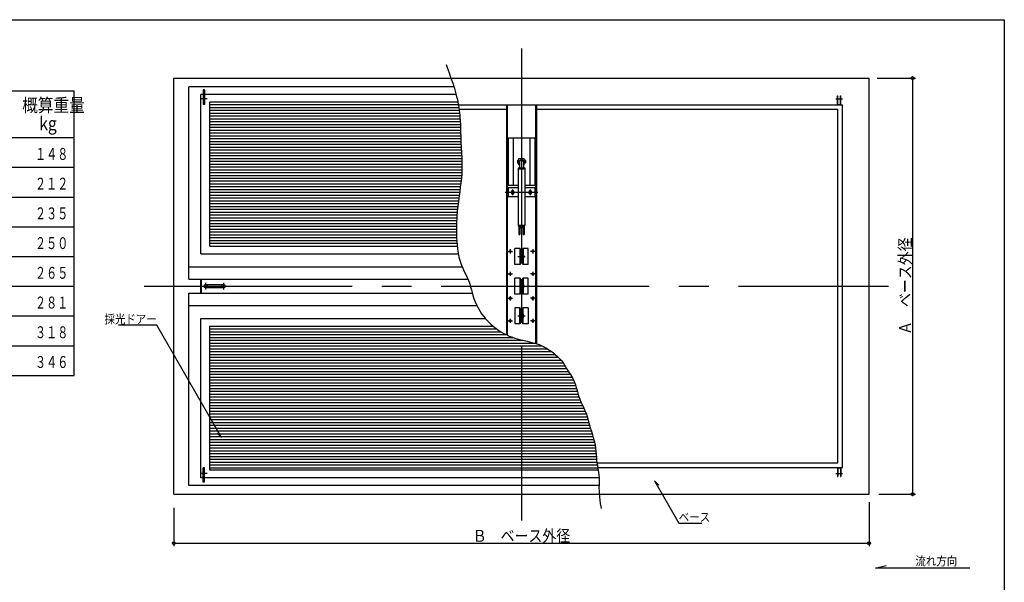
# Model space of a CAD drawing. Units: inches. Extents: x 198 to 5838, y 149 to 4020.
# Drawn here: x 2446 to 5760, y 2128 to 4020 of the extents above; entities that cross this region are included whole.
import ezdxf
from ezdxf.enums import TextEntityAlignment as Align

# ---------------------------------------------------------------- set-up
doc = ezdxf.new("R2010")
doc.units = ezdxf.units.IN
doc.header["$LTSCALE"] = 10
doc.header["$MEASUREMENT"] = 0
for name, pattern in [('PLine1', [30, 21, -9]), ('PLine2', [100, 70, -10, 10, -10]), ('PLine4', [50, 35, -15])]:
    doc.linetypes.add(name, pattern=pattern)
for name, color, linetype in [('_0-7_GEOTOL_D', 7, 'Continuous'), ('_1-3_EXTCNT_L', 7, 'Continuous'), ('_f-7_F-7___', 7, 'Continuous')]:
    doc.layers.add(name, color=color, linetype=linetype)
doc.styles.add('BIGFONT', font='monotxt', dxfattribs={"height": 0.2, "bigfont": 'bigfont'})

# ---------------------------------------------------------------- blocks, each defined once
blk = doc.blocks.new('DIM_0', base_point=(2964.779459, 2378.250306))
at = {"layer": '_1-3_EXTCNT_L', "color": 3, "linetype": 'Continuous'}
for p, q in [((5304.779439, 2397.185216), (5304.779439, 2248.861752)), ((2964.779459, 2378.250306), (2964.779459, 2248.861752)), ((2964.779459, 2258.861752), (5304.779439, 2258.861752))]:
    blk.add_line(p, q, dxfattribs=at)
for centre in [(2964.779459, 2258.861752), (5304.779439, 2258.861752)]:
    blk.add_circle(centre, 5, dxfattribs=at)
at = {"layer": '_1-3_EXTCNT_L', "color": 3, "linetype": 'Continuous', "style": 'BIGFONT', "width": 0.858268}
blk.add_text('Ｂ\u3000ベース外径', height=40, dxfattribs=at).set_placement((4134.779449, 2263.861752), align=Align.CENTER)
blk = doc.blocks.new('DIM_1', base_point=(5332.136388, 3823.929691))
at = {"layer": '_1-3_EXTCNT_L', "color": 3, "linetype": 'Continuous'}
for p, q in [((5332.136388, 3823.929691), (5460.893767, 3823.929691)), ((5450.893767, 3823.929691), (5450.893767, 2423.929691)), ((5337.185697, 2423.929691), (5460.893767, 2423.929691))]:
    blk.add_line(p, q, dxfattribs=at)
for centre in [(5450.893767, 3823.929691), (5450.893767, 2423.929691)]:
    blk.add_circle(centre, 5, dxfattribs=at)
at = {"layer": '_1-3_EXTCNT_L', "color": 3, "linetype": 'Continuous', "style": 'BIGFONT', "width": 0.858268}
blk.add_text('Ａ\u3000ベース外径', height=40, rotation=90, dxfattribs=at).set_placement((5445.893767, 3123.929691), align=Align.CENTER)

msp = doc.modelspace()

# ---------------------------------------------------------------- linework, layer by layer
at = {"layer": '_1-3_EXTCNT_L', "color": 18, "linetype": 'PLine2', "true_color": 0x000000}
for p, q in [((4134.779439, 3923.929691), (4134.779439, 2335.608794)), ((3076.779459, 3753.929691), (3054.779459, 3753.929691)), ((5192.779439, 3753.929691), (5214.779439, 3753.929691)), ((4105.079439, 3449.519691), (4105.079439, 3429.519691)), ((4164.479439, 3449.519691), (4164.479439, 3429.519691)), ((4079.779439, 3439.519691), (4189.779439, 3439.519691)), ((4096.779439, 3247.779291), (4096.779439, 3234.079591)), ((4172.779439, 3247.779291), (4172.779439, 3234.079591)), ((4089.179339, 3240.929691), (4104.379339, 3240.929691)), ((4122.779439, 3223.929691), (4146.779439, 3223.929691)), ((4180.379539, 3240.929691), (4165.179539, 3240.929691)), ((4089.179339, 3164.929691), (4104.379339, 3164.929691)), ((4096.779439, 3171.779291), (4096.779439, 3158.079591)), ((4180.379539, 3164.929691), (4165.179539, 3164.929691)), ((4172.779439, 3171.779291), (4172.779439, 3158.079591)), ((2864.779459, 3123.929691), (5369.936782, 3123.929691)), ((3071.779459, 3134.929691), (3071.779459, 3112.929691)), ((3131.779459, 3134.929691), (3131.779459, 3112.929691)), ((4122.779439, 3123.929691), (4146.779439, 3123.929691)), ((4089.179339, 3082.929691), (4104.379339, 3082.929691)), ((4096.779439, 3089.779291), (4096.779439, 3076.079591)), ((4180.379539, 3082.929691), (4165.179539, 3082.929691)), ((4172.779439, 3089.779291), (4172.779439, 3076.079591)), ((4122.779439, 3023.929691), (4146.779439, 3023.929691)), ((4089.179339, 3006.929691), (4104.379339, 3006.929691)), ((4096.779439, 3013.779291), (4096.779439, 3000.079591)), ((4180.379539, 3006.929691), (4165.179539, 3006.929691)), ((4172.779439, 3013.779291), (4172.779439, 3000.079591)), ((3076.779459, 2493.929691), (3054.779459, 2493.929691)), ((5192.779439, 2493.929691), (5214.779439, 2493.929691))]:
    msp.add_line(p, q, dxfattribs=at)
at = {"layer": '_1-3_EXTCNT_L', "color": 18, "linetype": 'Continuous', "true_color": 0x000000}
for p, q in [((3881.329439, 3869.421791), (3885.015939, 3859.250591)), ((3885.015939, 3859.250591), (3891.313939, 3841.696891)), ((2964.779459, 2423.929691), (2964.779459, 3823.929691)), ((2964.779459, 3823.929691), (5304.779439, 3823.929691)), ((3891.313939, 3841.696891), (3897.451139, 3824.095791)), ((3897.451139, 3824.095791), (3903.325539, 3806.417391)), ((5304.779439, 2423.929691), (5304.779439, 3823.929691)), ((1639.822853, 3781.226825), (2629.822853, 3781.226825)), ((2629.822853, 2823.641006), (2629.822853, 3781.226825)), ((3015.779459, 3147.569691), (3015.779459, 3794.812791)), ((3906.920439, 3794.812791), (3015.779459, 3794.812791)), ((3068.279459, 3783.929691), (3063.279459, 3783.929691)), ((3063.279459, 3783.929691), (3063.279459, 3735.529691)), ((3068.279459, 3783.929691), (3068.279459, 3735.529691)), ((3903.325539, 3806.417391), (3908.835339, 3788.631591)), ((3908.835339, 3788.631591), (3913.878639, 3770.708391)), ((3055.779459, 3232.549691), (3055.779459, 3769.172791)), ((3914.270439, 3769.172791), (3055.779459, 3769.172791)), ((3913.878639, 3770.708391), (3916.549939, 3760.238191)), ((3916.549939, 3760.238191), (3917.881439, 3754.664791)), ((3917.881439, 3754.664791), (3920.029739, 3745.017591)), ((3920.029739, 3745.017591), (3921.979539, 3735.327091)), ((5197.779439, 3733.929691), (5197.779439, 3763.929691)), ((5197.779439, 3763.929691), (5199.379439, 3763.929691)), ((5199.379439, 3735.529691), (5199.379439, 3763.929691)), ((5208.179439, 3763.929691), (5209.779439, 3763.929691)), ((5208.179439, 3735.529691), (5208.179439, 3763.929691)), ((5209.779439, 3733.929691), (5209.779439, 3763.929691)), ((3068.279459, 3735.529691), (3063.279459, 3735.529691)), ((3085.779459, 3258.529691), (3085.779459, 3743.192791)), ((3920.396939, 3743.192791), (3085.779459, 3743.192791)), ((3085.779459, 3734.839691), (3922.077639, 3734.839691)), ((3085.779459, 3725.313491), (3923.767539, 3725.313491)), ((3085.779459, 3715.787291), (3925.234639, 3715.787291)), ((3921.979539, 3735.327091), (3923.716639, 3725.598791)), ((3922.229039, 3733.929691), (5214.779439, 3733.929691)), ((3923.716639, 3725.598791), (3925.226839, 3715.838091)), ((3924.748439, 3718.929691), (4084.779439, 3718.929691)), ((3925.226839, 3715.838091), (3926.496039, 3706.050391)), ((4084.779439, 3733.929691), (4084.779439, 2960.146591)), ((4087.079439, 3733.929691), (4087.079439, 2959.103291)), ((4182.479439, 3733.929691), (4182.479439, 2931.127691)), ((4184.779439, 3733.929691), (4184.779439, 2930.428891)), ((4184.779439, 3718.929691), (5199.779439, 3718.929691)), ((5199.379439, 3735.529691), (5208.179439, 3735.529691)), ((5199.779439, 2528.929691), (5199.779439, 3718.929691)), ((5214.779439, 2513.929691), (5214.779439, 3733.929691)), ((3085.779459, 3706.261091), (3926.468739, 3706.261091)), ((3085.779459, 3696.734891), (3927.447439, 3696.734891)), ((3085.779459, 3687.208691), (3928.185639, 3687.208691)), ((3926.496039, 3706.050391), (3927.116139, 3700.363291)), ((3927.116139, 3700.363291), (3927.809439, 3692.769191)), ((3927.809439, 3692.769191), (3928.696739, 3679.653291)), ((3928.696739, 3679.653291), (3929.287839, 3666.513291)), ((3085.779459, 3677.682491), (3928.785339, 3677.682491)), ((3085.779459, 3668.156291), (3929.213939, 3668.156291)), ((3085.779459, 3658.630091), (3929.529839, 3658.630091)), ((3085.779459, 3649.103891), (3929.796939, 3649.103891)), ((3929.287839, 3666.513291), (3929.691839, 3653.354391)), ((3929.691839, 3653.354391), (3930.017539, 3640.182191)), ((419.822853, 3623.641006), (2629.822853, 3623.641006)), ((3085.779459, 3639.577691), (3930.033939, 3639.577691)), ((3085.779459, 3630.051491), (3930.291739, 3630.051491)), ((3085.779459, 3620.525291), (3930.597839, 3620.525291)), ((3930.017539, 3640.182191), (3930.374239, 3627.002091)), ((3930.374239, 3627.002091), (3930.638239, 3619.356091)), ((3930.638239, 3619.356091), (3931.090639, 3609.055191)), ((4087.079439, 3622.519691), (4182.479439, 3622.519691)), ((4107.079439, 3622.519691), (4107.079439, 3462.519691)), ((4162.479439, 3622.519691), (4162.479439, 3462.519691)), ((3085.779459, 3610.999091), (3931.005239, 3610.999091)), ((3085.779459, 3601.472891), (3931.500139, 3601.472891)), ((3085.779459, 3591.946691), (3932.014739, 3591.946691)), ((3085.779459, 3582.420491), (3932.557939, 3582.420491)), ((3931.090639, 3609.055191), (3932.049739, 3591.298691)), ((3932.049739, 3591.298691), (3933.065639, 3573.551591)), ((3085.779459, 3572.894291), (3933.098139, 3572.894291)), ((3085.779459, 3563.368091), (3933.568439, 3563.368091)), ((3085.779459, 3553.841891), (3934.001239, 3553.841891)), ((3933.065639, 3573.551591), (3933.941239, 3555.818891)), ((3933.941239, 3555.818891), (3934.478939, 3538.105891)), ((4121.529439, 3546.519691), (4122.529439, 3547.519691)), ((4121.529439, 3546.519691), (4121.529439, 3538.519691)), ((4122.529439, 3547.519691), (4126.029439, 3547.519691)), ((4126.029439, 3531.519691), (4126.029439, 3553.519691)), ((4126.029439, 3553.519691), (4143.529439, 3553.519691)), ((4143.529439, 3531.519691), (4143.529439, 3553.519691)), ((4147.029439, 3547.519691), (4143.529439, 3547.519691)), ((4148.029439, 3546.519691), (4147.029439, 3547.519691)), ((4148.029439, 3546.519691), (4148.029439, 3538.519691)), ((419.822853, 3523.641006), (2629.822853, 3523.641006)), ((3085.779459, 3544.315691), (3934.290439, 3544.315691)), ((3085.779459, 3534.789491), (3934.479439, 3534.789491)), ((3085.779459, 3525.263291), (3934.480939, 3525.263291)), ((3085.779459, 3515.737091), (3934.334839, 3515.737091)), ((3934.481639, 3520.417991), (3934.160239, 3510.172391)), ((3934.478939, 3538.105891), (3934.481639, 3520.417991)), ((4122.529439, 3537.519691), (4121.529439, 3538.519691)), ((4122.529439, 3537.519691), (4126.029439, 3537.519691)), ((4123.779439, 3521.519691), (4145.779439, 3521.519691)), ((4123.779439, 3521.519691), (4123.779439, 3328.185491)), ((4123.779439, 3518.519691), (4145.779439, 3518.519691)), ((4124.279439, 3544.519691), (4124.279439, 3540.519691)), ((4126.029439, 3531.519691), (4128.529439, 3531.519691)), ((4128.529439, 3542.519691), (4128.529439, 3521.519691)), ((4141.029439, 3542.519691), (4141.029439, 3521.519691)), ((4141.029439, 3531.519691), (4143.529439, 3531.519691)), ((4147.029439, 3537.519691), (4143.529439, 3537.519691)), ((4145.279439, 3544.519691), (4145.279439, 3540.519691)), ((4145.779439, 3521.519691), (4145.779439, 3328.185491)), ((4147.029439, 3537.519691), (4148.029439, 3538.519691)), ((3085.779459, 3506.210891), (3933.938639, 3506.210891)), ((3085.779459, 3496.684691), (3933.273739, 3496.684691)), ((3085.779459, 3487.158491), (3932.481639, 3487.158491)), ((3932.440039, 3486.658491), (3930.801839, 3471.795391)), ((3933.677039, 3501.535191), (3932.440039, 3486.658491)), ((3934.160239, 3510.172391), (3933.677039, 3501.535191)), ((3085.779459, 3477.632291), (3931.445139, 3477.632291)), ((3085.779459, 3468.106091), (3930.327039, 3468.106091)), ((3085.779459, 3458.579891), (3929.101139, 3458.579891)), ((3085.779459, 3449.053691), (3927.797639, 3449.053691)), ((3928.890039, 3456.939391), (3926.832239, 3442.084191)), ((3930.801839, 3471.795391), (3928.890039, 3456.939391)), ((4123.779439, 3462.519691), (4087.079439, 3462.519691)), ((4090.079439, 3454.519691), (4090.079439, 3424.519691)), ((4123.779439, 3454.519691), (4090.079439, 3454.519691)), ((4182.479439, 3462.519691), (4145.779439, 3462.519691)), ((4179.479439, 3454.519691), (4145.779439, 3454.519691)), ((4179.479439, 3454.519691), (4179.479439, 3424.519691)), ((419.822853, 3423.641006), (2629.822853, 3423.641006)), ((3085.779459, 3439.527491), (3926.475039, 3439.527491)), ((3085.779459, 3430.001291), (3925.144339, 3430.001291)), ((3085.779459, 3420.475091), (3923.846939, 3420.475091)), ((3923.594039, 3418.598991), (3922.658239, 3411.315791)), ((3924.756239, 3427.223391), (3923.594039, 3418.598991)), ((3926.832239, 3442.084191), (3924.756239, 3427.223391)), ((4123.779439, 3424.519691), (4090.079439, 3424.519691)), ((4102.279439, 3444.369291), (4099.479539, 3439.519691)), ((4099.479539, 3439.519691), (4102.279439, 3434.669591)), ((4107.879339, 3444.369291), (4102.279439, 3444.369291)), ((4102.279439, 3434.669591), (4107.879339, 3434.669591)), ((4110.679539, 3439.519691), (4107.879339, 3444.369291)), ((4107.879339, 3434.669591), (4110.679539, 3439.519691)), ((4179.479439, 3424.519691), (4145.779439, 3424.519691)), ((4161.679439, 3444.369291), (4158.879539, 3439.519691)), ((4158.879539, 3439.519691), (4161.679439, 3434.669591)), ((4167.279339, 3444.369291), (4161.679439, 3444.369291)), ((4161.679439, 3434.669591), (4167.279339, 3434.669591)), ((4170.079539, 3439.519691), (4167.279339, 3444.369291)), ((4167.279339, 3434.669591), (4170.079539, 3439.519691)), ((3085.779459, 3410.948891), (3922.614439, 3410.948891)), ((3085.779459, 3401.422691), (3921.476739, 3401.422691)), ((3085.779459, 3391.896491), (3920.425239, 3391.896491)), ((3085.779459, 3382.370291), (3919.460339, 3382.370291)), ((3919.814139, 3386.176591), (3918.644739, 3373.595391)), ((3921.157539, 3398.750491), (3919.814139, 3386.176591)), ((3922.658239, 3411.315791), (3921.157539, 3398.750491)), ((3085.779459, 3372.844091), (3918.586339, 3372.844091)), ((3085.779459, 3363.317891), (3917.845739, 3363.317891)), ((3085.779459, 3353.791691), (3917.224339, 3353.791691)), ((3916.895339, 3348.417791), (3916.549939, 3341.113891)), ((3917.666239, 3361.008591), (3916.895339, 3348.417791)), ((3918.644739, 3373.595391), (3917.666239, 3361.008591)), ((419.822853, 3323.641006), (2629.822853, 3323.641006)), ((3085.779459, 3344.265491), (3916.699039, 3344.265491)), ((3085.779459, 3334.739291), (3916.319039, 3334.739291)), ((3085.779459, 3325.213091), (3916.078539, 3325.213091)), ((3085.779459, 3315.686891), (3915.973139, 3315.686891)), ((3915.973339, 3317.567191), (3915.972239, 3308.424891)), ((3916.099039, 3326.698691), (3915.973339, 3317.567191)), ((3916.348639, 3335.823291), (3916.099039, 3326.698691)), ((3916.549939, 3341.113891), (3916.348639, 3335.823291)), ((4123.779439, 3329.185491), (4145.779439, 3329.185491)), ((4123.779439, 3328.185491), (4145.779439, 3328.185491)), ((4123.779439, 3328.185491), (4129.779439, 3324.185491)), ((4126.079439, 3322.185491), (4126.079439, 3297.185491)), ((4141.479439, 3324.185491), (4128.079439, 3324.185491)), ((4129.279439, 3320.985491), (4129.279439, 3297.185491)), ((4129.279439, 3320.985491), (4140.279439, 3320.985491)), ((4139.779439, 3324.185491), (4145.779439, 3328.185491)), ((4140.279439, 3320.985491), (4140.279439, 3297.185491)), ((4143.479439, 3322.185491), (4143.479439, 3297.185491)), ((3085.779459, 3306.160691), (3916.003039, 3306.160691)), ((3085.779459, 3296.634491), (3916.168339, 3296.634491)), ((3085.779459, 3287.108291), (3916.435839, 3287.108291)), ((3915.972239, 3308.424891), (3916.096539, 3299.267991)), ((3916.096539, 3299.267991), (3916.346839, 3290.092691)), ((3916.346839, 3290.092691), (3916.549939, 3284.760991)), ((3916.549939, 3284.760991), (3916.944939, 3276.639891)), ((4126.079439, 3297.185491), (4129.279439, 3297.185491)), ((4140.279439, 3297.185491), (4143.479439, 3297.185491)), ((3085.779459, 3277.582091), (3916.899139, 3277.582091)), ((3085.779459, 3268.055891), (3917.548239, 3268.055891)), ((3085.779459, 3258.529691), (3918.363539, 3258.529691)), ((3916.944939, 3276.639891), (3917.929339, 3262.632791)), ((3917.929339, 3262.632791), (3919.405939, 3248.679291)), ((3919.405939, 3248.679291), (3921.499939, 3234.849491)), ((4112.779439, 3196.929691), (4112.779439, 3250.929691)), ((4130.529439, 3250.929691), (4112.779439, 3250.929691)), ((4129.529439, 3250.929691), (4129.529439, 3196.929691)), ((4130.529439, 3250.929691), (4130.529439, 3196.929691)), ((4131.279439, 3247.929691), (4131.279439, 3199.929691)), ((4131.279439, 3247.929691), (4132.279439, 3247.929691)), ((4132.279439, 3247.929691), (4131.279439, 3247.929691)), ((4132.279439, 3247.929691), (4132.279439, 3247.929691)), ((4132.279439, 3247.929691), (4132.317439, 3247.235091)), ((4132.279439, 3247.929691), (4132.279439, 3199.929691)), ((4137.241439, 3247.235091), (4137.279439, 3247.929691)), ((4137.279439, 3247.929691), (4137.279439, 3247.929691)), ((4137.279439, 3247.929691), (4137.279439, 3199.929691)), ((4138.279439, 3247.929691), (4137.279439, 3247.929691)), ((4137.279439, 3247.929691), (4138.279439, 3247.929691)), ((4138.279439, 3247.929691), (4138.279439, 3199.929691)), ((4139.029439, 3250.929691), (4139.029439, 3196.929691)), ((4156.779439, 3250.929691), (4139.029439, 3250.929691)), ((4140.029439, 3250.929691), (4140.029439, 3196.929691)), ((4156.779439, 3196.929691), (4156.779439, 3250.929691)), ((419.822853, 3223.641006), (2629.822853, 3223.641006)), ((3055.779459, 3232.549691), (3921.978339, 3232.549691)), ((3921.499939, 3234.849491), (3924.336739, 3221.213091)), ((3924.336739, 3221.213091), (3928.041939, 3207.839991)), ((4130.529439, 3227.929691), (4129.529439, 3229.661791)), ((4130.529439, 3219.929691), (4129.529439, 3218.197691)), ((4132.317439, 3247.235091), (4132.430139, 3246.561591)), ((4132.430139, 3246.561591), (4132.614339, 3245.929691)), ((4132.614339, 3245.929691), (4132.864339, 3245.358591)), ((4132.864339, 3245.358591), (4133.172439, 3244.865491)), ((4133.172439, 3244.865491), (4133.529439, 3244.465591)), ((4133.529439, 3244.465591), (4133.924339, 3244.170891)), ((4133.924339, 3244.170891), (4134.345339, 3243.990491)), ((4134.345339, 3243.990491), (4134.779439, 3243.929691)), ((4134.779439, 3243.929691), (4135.213539, 3243.990491)), ((4135.213539, 3243.990491), (4135.634439, 3244.170891)), ((4135.634439, 3244.170891), (4136.029439, 3244.465591)), ((4136.029439, 3244.465591), (4136.386339, 3244.865491)), ((4136.386339, 3244.865491), (4136.694539, 3245.358591)), ((4136.694539, 3245.358591), (4136.944439, 3245.929691)), ((4136.944439, 3245.929691), (4137.128639, 3246.561591)), ((4137.128639, 3246.561591), (4137.241439, 3247.235091)), ((4141.529439, 3229.063691), (4141.529439, 3218.795691)), ((3015.779459, 3188.909691), (3935.271239, 3188.909691)), ((3928.041939, 3207.839991), (3930.638239, 3200.231791)), ((3930.638239, 3200.231791), (3932.992039, 3194.159991)), ((3932.992039, 3194.159991), (3937.472539, 3183.838991)), ((3937.472539, 3183.838991), (3942.290339, 3173.635191)), ((4130.529439, 3196.929691), (4112.779439, 3196.929691)), ((4131.279439, 3199.929691), (4132.279439, 3199.929691)), ((4132.317439, 3200.624291), (4132.279439, 3199.929691)), ((4132.279439, 3199.929691), (4132.279439, 3199.929691)), ((4132.430139, 3201.297791), (4132.317439, 3200.624291)), ((4132.614339, 3201.929691), (4132.430139, 3201.297791)), ((4132.864339, 3202.500891), (4132.614339, 3201.929691)), ((4133.172439, 3202.993891), (4132.864339, 3202.500891)), ((4133.529439, 3203.393791), (4133.172439, 3202.993891)), ((4133.924339, 3203.688491), (4133.529439, 3203.393791)), ((4134.345339, 3203.868891), (4133.924339, 3203.688491)), ((4134.779439, 3203.929691), (4134.345339, 3203.868891)), ((4135.213539, 3203.868891), (4134.779439, 3203.929691)), ((4135.634439, 3203.688491), (4135.213539, 3203.868891)), ((4136.029439, 3203.393791), (4135.634439, 3203.688491)), ((4136.386339, 3202.993891), (4136.029439, 3203.393791)), ((4136.694539, 3202.500891), (4136.386339, 3202.993891)), ((4136.944439, 3201.929691), (4136.694539, 3202.500891)), ((4137.128639, 3201.297791), (4136.944439, 3201.929691)), ((4137.241439, 3200.624291), (4137.128639, 3201.297791)), ((4137.279439, 3199.929691), (4137.241439, 3200.624291)), ((4137.279439, 3199.929691), (4137.279439, 3199.929691)), ((4137.279439, 3199.929691), (4138.279439, 3199.929691)), ((4156.779439, 3196.929691), (4139.029439, 3196.929691)), ((3942.290339, 3173.635191), (3947.216739, 3163.467891)), ((3947.216739, 3163.467891), (3952.022739, 3153.256291)), ((3952.022739, 3153.256291), (3956.479739, 3142.919391)), ((4112.779439, 3096.929691), (4112.779439, 3150.929691)), ((4130.529439, 3150.929691), (4112.779439, 3150.929691)), ((4129.529439, 3150.929691), (4129.529439, 3096.929691)), ((4130.529439, 3150.929691), (4130.529439, 3096.929691)), ((4139.029439, 3150.929691), (4139.029439, 3096.929691)), ((4156.779439, 3150.929691), (4139.029439, 3150.929691)), ((4140.029439, 3150.929691), (4140.029439, 3096.929691)), ((4156.779439, 3096.929691), (4156.779439, 3150.929691)), ((419.822853, 3123.641006), (2629.822853, 3123.641006)), ((3015.779459, 3147.569691), (3954.474639, 3147.569691)), ((3054.779459, 3147.569691), (3054.779459, 3100.289691)), ((3057.079459, 3147.569691), (3057.079459, 3100.289691)), ((3071.779459, 3129.929691), (3131.779459, 3129.929691)), ((3131.779459, 3117.929691), (3071.779459, 3117.929691)), ((3956.479739, 3142.919391), (3958.814639, 3136.834791)), ((3958.814639, 3136.834791), (3960.723539, 3131.292891)), ((3960.723539, 3131.292891), (3963.666839, 3121.613091)), ((3963.666839, 3121.613091), (3966.330539, 3111.830891)), ((4130.529439, 3127.929691), (4129.529439, 3129.661791)), ((4130.529439, 3119.929691), (4129.529439, 3118.197691)), ((4131.279439, 3147.929691), (4131.279439, 3099.929691)), ((4131.279439, 3147.929691), (4132.279439, 3147.929691)), ((4132.279439, 3147.929691), (4131.279439, 3147.929691)), ((4132.279439, 3147.929691), (4132.279439, 3147.929691)), ((4132.279439, 3147.929691), (4132.317439, 3147.235091)), ((4132.279439, 3147.929691), (4132.279439, 3099.929691)), ((4132.317439, 3147.235091), (4132.430139, 3146.561591)), ((4132.430139, 3146.561591), (4132.614339, 3145.929691)), ((4132.614339, 3145.929691), (4132.864339, 3145.358591)), ((4132.864339, 3145.358591), (4133.172439, 3144.865491)), ((4133.172439, 3144.865491), (4133.529439, 3144.465591)), ((4133.529439, 3144.465591), (4133.924339, 3144.170891)), ((4133.924339, 3144.170891), (4134.345339, 3143.990491)), ((4134.345339, 3143.990491), (4134.779439, 3143.929691)), ((4134.779439, 3143.929691), (4135.213539, 3143.990491)), ((4135.213539, 3143.990491), (4135.634439, 3144.170891)), ((4135.634439, 3144.170891), (4136.029439, 3144.465591)), ((4136.029439, 3144.465591), (4136.386339, 3144.865491)), ((4136.386339, 3144.865491), (4136.694539, 3145.358591)), ((4136.694539, 3145.358591), (4136.944439, 3145.929691)), ((4136.944439, 3145.929691), (4137.128639, 3146.561591)), ((4137.128639, 3146.561591), (4137.241439, 3147.235091)), ((4137.241439, 3147.235091), (4137.279439, 3147.929691)), ((4137.279439, 3147.929691), (4137.279439, 3147.929691)), ((4137.279439, 3147.929691), (4137.279439, 3099.929691)), ((4138.279439, 3147.929691), (4137.279439, 3147.929691)), ((4137.279439, 3147.929691), (4138.279439, 3147.929691)), ((4138.279439, 3147.929691), (4138.279439, 3099.929691)), ((4141.529439, 3129.063691), (4141.529439, 3118.795691)), ((3015.779459, 2453.046591), (3015.779459, 3100.289691)), ((3015.779459, 3100.289691), (3969.370039, 3100.289691)), ((3966.330539, 3111.830891), (3968.901439, 3102.011291)), ((3968.901439, 3102.011291), (3971.566739, 3092.218791)), ((3971.566739, 3092.218791), (3974.513239, 3082.518391)), ((3974.513239, 3082.518391), (3976.424839, 3076.959891)), ((4130.529439, 3096.929691), (4112.779439, 3096.929691)), ((4131.279439, 3099.929691), (4132.279439, 3099.929691)), ((4132.317439, 3100.624291), (4132.279439, 3099.929691)), ((4132.279439, 3099.929691), (4132.279439, 3099.929691)), ((4132.430139, 3101.297791), (4132.317439, 3100.624291)), ((4132.614339, 3101.929691), (4132.430139, 3101.297791)), ((4132.864339, 3102.500891), (4132.614339, 3101.929691)), ((4133.172439, 3102.993891), (4132.864339, 3102.500891)), ((4133.529439, 3103.393791), (4133.172439, 3102.993891)), ((4133.924339, 3103.688491), (4133.529439, 3103.393791)), ((4134.345339, 3103.868891), (4133.924339, 3103.688491)), ((4134.779439, 3103.929691), (4134.345339, 3103.868891)), ((4135.213539, 3103.868891), (4134.779439, 3103.929691)), ((4135.634439, 3103.688491), (4135.213539, 3103.868891)), ((4136.029439, 3103.393791), (4135.634439, 3103.688491)), ((4136.386339, 3102.993891), (4136.029439, 3103.393791)), ((4136.694539, 3102.500891), (4136.386339, 3102.993891)), ((4136.944439, 3101.929691), (4136.694539, 3102.500891)), ((4137.128639, 3101.297791), (4136.944439, 3101.929691)), ((4137.241439, 3100.624291), (4137.128639, 3101.297791)), ((4137.279439, 3099.929691), (4137.241439, 3100.624291)), ((4137.279439, 3099.929691), (4137.279439, 3099.929691)), ((4137.279439, 3099.929691), (4138.279439, 3099.929691)), ((4156.779439, 3096.929691), (4139.029439, 3096.929691)), ((3015.779459, 3058.949691), (3984.166239, 3058.949691)), ((3976.424839, 3076.959891), (3978.772239, 3070.848291)), ((3978.772239, 3070.848291), (3983.354739, 3060.514591)), ((3983.354739, 3060.514591), (3988.570139, 3050.458291)), ((3988.570139, 3050.458291), (3994.367139, 3040.702591)), ((4130.529439, 3050.929691), (4112.779439, 3050.929691)), ((4112.779439, 3050.929691), (4112.779439, 2996.929691)), ((4129.529439, 2996.929691), (4129.529439, 3050.929691)), ((4130.529439, 2996.929691), (4130.529439, 3050.929691)), ((4139.029439, 2996.929691), (4139.029439, 3050.929691)), ((4156.779439, 3050.929691), (4139.029439, 3050.929691)), ((4140.029439, 2996.929691), (4140.029439, 3050.929691)), ((4156.779439, 3050.929691), (4156.779439, 2996.929691)), ((419.822853, 3023.641006), (2629.822853, 3023.641006)), ((3994.367139, 3040.702591), (4000.694139, 3031.270791)), ((4000.694139, 3031.270791), (4007.499439, 3022.185991)), ((4007.499439, 3022.185991), (4011.645439, 3017.084991)), ((4011.645439, 3017.084991), (4014.084939, 3014.216791)), ((4084.779439, 3043.929691), (4084.779439, 3044.567191)), ((4130.529439, 3027.929691), (4129.529439, 3029.661791)), ((4130.529439, 3019.929691), (4129.529439, 3018.197691)), ((4131.279439, 2999.929691), (4131.279439, 3047.929691)), ((4131.279439, 3047.929691), (4132.279439, 3047.929691)), ((4132.279439, 3047.929691), (4132.279439, 3047.929691)), ((4132.279439, 3047.929691), (4132.317439, 3047.235091)), ((4132.279439, 2999.929691), (4132.279439, 3047.929691)), ((4132.317439, 3047.235091), (4132.430139, 3046.561591)), ((4132.430139, 3046.561591), (4132.614339, 3045.929691)), ((4132.614339, 3045.929691), (4132.864339, 3045.358591)), ((4132.864339, 3045.358591), (4133.172439, 3044.865491)), ((4133.172439, 3044.865491), (4133.529439, 3044.465591)), ((4133.529439, 3044.465591), (4133.924339, 3044.170891)), ((4133.924339, 3044.170891), (4134.345339, 3043.990491)), ((4134.345339, 3043.990491), (4134.779439, 3043.929691)), ((4134.779439, 3043.929691), (4135.213539, 3043.990491)), ((4135.213539, 3043.990491), (4135.634439, 3044.170891)), ((4135.634439, 3044.170891), (4136.029439, 3044.465591)), ((4136.029439, 3044.465591), (4136.386339, 3044.865491)), ((4136.386339, 3044.865491), (4136.694539, 3045.358591)), ((4136.694539, 3045.358591), (4136.944439, 3045.929691)), ((4136.944439, 3045.929691), (4137.128639, 3046.561591)), ((4137.128639, 3046.561591), (4137.241439, 3047.235091)), ((4137.241439, 3047.235091), (4137.279439, 3047.929691)), ((4137.279439, 3047.929691), (4137.279439, 3047.929691)), ((4137.279439, 2999.929691), (4137.279439, 3047.929691)), ((4137.279439, 3047.929691), (4138.279439, 3047.929691)), ((4138.279439, 2999.929691), (4138.279439, 3047.929691)), ((4141.529439, 3018.795691), (4141.529439, 3029.063691)), ((4184.779439, 3043.929691), (4184.779439, 3044.567191)), ((2907.167808, 2992.918255), (2778.427651, 2992.918255)), ((3125.43652, 2614.865756), (2907.167808, 2992.918255)), ((3055.779459, 2478.686591), (3055.779459, 3015.309691)), ((3055.779459, 3015.309691), (4013.112539, 3015.309691)), ((3085.779459, 2504.666591), (3085.779459, 2989.329691)), ((3085.779459, 2989.329691), (4039.299639, 2989.329691)), ((4014.084939, 3014.216791), (4018.394439, 3009.373191)), ((4018.394439, 3009.373191), (4022.835439, 3004.660491)), ((4022.835439, 3004.660491), (4027.408639, 3000.081791)), ((4027.408639, 3000.081791), (4032.114539, 2995.640091)), ((4032.114539, 2995.640091), (4036.953739, 2991.338291)), ((4036.953739, 2991.338291), (4039.821839, 2988.908591)), ((4039.821839, 2988.908591), (4044.928539, 2984.789891)), ((4044.928539, 2984.789891), (4054.035139, 2978.050291)), ((4130.529439, 2996.929691), (4112.779439, 2996.929691)), ((4131.279439, 2999.929691), (4132.279439, 2999.929691)), ((4132.279439, 2999.929691), (4131.279439, 2999.929691)), ((4132.317439, 3000.624291), (4132.279439, 2999.929691)), ((4132.279439, 2999.929691), (4132.279439, 2999.929691)), ((4132.430139, 3001.297791), (4132.317439, 3000.624291)), ((4132.614339, 3001.929691), (4132.430139, 3001.297791)), ((4132.864339, 3002.500891), (4132.614339, 3001.929691)), ((4133.172439, 3002.993891), (4132.864339, 3002.500891)), ((4133.529439, 3003.393791), (4133.172439, 3002.993891)), ((4133.924339, 3003.688491), (4133.529439, 3003.393791)), ((4134.345339, 3003.868891), (4133.924339, 3003.688491)), ((4134.779439, 3003.929691), (4134.345339, 3003.868891)), ((4135.213539, 3003.868891), (4134.779439, 3003.929691)), ((4135.634439, 3003.688491), (4135.213539, 3003.868891)), ((4136.029439, 3003.393791), (4135.634439, 3003.688491)), ((4136.386339, 3002.993891), (4136.029439, 3003.393791)), ((4136.694539, 3002.500891), (4136.386339, 3002.993891)), ((4136.944439, 3001.929691), (4136.694539, 3002.500891)), ((4137.128639, 3001.297791), (4136.944439, 3001.929691)), ((4137.241439, 3000.624291), (4137.128639, 3001.297791)), ((4137.279439, 2999.929691), (4137.241439, 3000.624291)), ((4137.279439, 2999.929691), (4137.279439, 2999.929691)), ((4138.279439, 2999.929691), (4137.279439, 2999.929691)), ((4137.279439, 2999.929691), (4138.279439, 2999.929691)), ((4156.779439, 2996.929691), (4139.029439, 2996.929691)), ((3085.779459, 2979.803491), (4051.666239, 2979.803491)), ((3085.779459, 2970.277291), (4066.062339, 2970.277291)), ((3085.779459, 2960.751091), (4083.431239, 2960.751091)), ((3085.779459, 2951.224891), (4106.330139, 2951.224891)), ((4036.198639, 2960.751091), (4039.299639, 2960.751091)), ((4054.035139, 2978.050291), (4063.493639, 2971.789991)), ((4063.493639, 2971.789991), (4073.268339, 2966.033891)), ((4073.268339, 2966.033891), (4083.323639, 2960.806991)), ((4083.323639, 2960.806991), (4093.624139, 2956.134391)), ((4093.624139, 2956.134391), (4099.696739, 2953.687991)), ((4099.696739, 2953.687991), (4104.220939, 2952.008091)), ((4104.220939, 2952.008091), (4112.095039, 2949.340691)), ((4112.095039, 2949.340691), (4120.051239, 2946.922891)), ((419.822853, 2923.641006), (2629.822853, 2923.641006)), ((3085.779459, 2941.698691), (4140.115639, 2941.698691)), ((3085.779459, 2932.172491), (4179.040439, 2932.172491)), ((3085.779459, 2922.646291), (4204.633939, 2922.646291)), ((4120.051239, 2946.922891), (4128.076339, 2944.707891)), ((4128.076339, 2944.707891), (4136.156939, 2942.648891)), ((4136.156939, 2942.648891), (4144.279939, 2940.699091)), ((4144.279939, 2940.699091), (4149.005439, 2939.599791)), ((4149.005439, 2939.599791), (4153.737539, 2938.511291)), ((4153.737539, 2938.511291), (4161.893839, 2936.616091)), ((4161.893839, 2936.616091), (4170.017739, 2934.627991)), ((4170.017739, 2934.627991), (4178.074939, 2932.465791)), ((4178.074939, 2932.465791), (4186.031439, 2930.048491)), ((4186.031439, 2930.048491), (4193.852939, 2927.294791)), ((4193.852939, 2927.294791), (4198.314239, 2925.511591)), ((4198.314239, 2925.511591), (4201.431439, 2924.158891)), ((4201.431439, 2924.158891), (4206.734539, 2921.654191)), ((4206.734539, 2921.654191), (4211.951939, 2918.947791)), ((4211.951939, 2918.947791), (4217.089239, 2916.059191)), ((4217.089239, 2916.059191), (4222.151939, 2913.007691)), ((3085.779459, 2913.120091), (4221.976239, 2913.120091)), ((3085.779459, 2903.593891), (4236.138839, 2903.593891)), ((3085.779459, 2894.067691), (4248.549339, 2894.067691)), ((3085.779459, 2884.541491), (4258.862339, 2884.541491)), ((4222.151939, 2913.007691), (4227.145739, 2909.812591)), ((4227.145739, 2909.812591), (4230.012739, 2907.901391)), ((4230.012739, 2907.901391), (4234.501739, 2904.800091)), ((4234.501739, 2904.800091), (4242.080939, 2899.215991)), ((4242.080939, 2899.215991), (4249.393939, 2893.310591)), ((4249.393939, 2893.310591), (4256.367639, 2887.059191)), ((4256.367639, 2887.059191), (4262.928939, 2880.437191)), ((3085.779459, 2875.015291), (4267.623239, 2875.015291)), ((3085.779459, 2865.489091), (4275.095839, 2865.489091)), ((3085.779459, 2855.962891), (4280.938739, 2855.962891)), ((4262.928939, 2880.437191), (4269.004739, 2873.419791)), ((4269.004739, 2873.419791), (4272.277339, 2869.158791)), ((4272.277339, 2869.158791), (4274.084339, 2866.624091)), ((4274.084339, 2866.624091), (4277.068139, 2862.157091)), ((4277.068139, 2862.157091), (4279.927339, 2857.595391)), ((4279.927339, 2857.595391), (4282.710839, 2852.971391)), ((4282.710839, 2852.971391), (4285.467539, 2848.317491)), ((1639.822853, 2823.641006), (2629.822853, 2823.641006)), ((3085.779459, 2846.436691), (4286.591239, 2846.436691)), ((3085.779459, 2836.910491), (4292.282539, 2836.910491)), ((3085.779459, 2827.384291), (4298.635639, 2827.384291)), ((3085.779459, 2817.858091), (4304.649939, 2817.858091)), ((4285.467539, 2848.317491), (4288.246439, 2843.666191)), ((4288.246439, 2843.666191), (4289.887639, 2840.982291)), ((4289.887639, 2840.982291), (4291.957639, 2837.686991)), ((4291.957639, 2837.686991), (4295.595739, 2832.046091)), ((4295.595739, 2832.046091), (4299.244039, 2826.420591)), ((4299.244039, 2826.420591), (4302.812739, 2820.767991)), ((4302.812739, 2820.767991), (4306.212139, 2815.046291)), ((3085.779459, 2808.331891), (4309.916739, 2808.331891)), ((3085.779459, 2798.805691), (4313.873139, 2798.805691)), ((3085.779459, 2789.279491), (4317.149639, 2789.279491)), ((4306.212139, 2815.046291), (4309.352539, 2809.212891)), ((4309.352539, 2809.212891), (4311.019939, 2805.761791)), ((4311.019939, 2805.761791), (4313.192039, 2800.701191)), ((4313.192039, 2800.701191), (4316.412139, 2791.739691)), ((4316.412139, 2791.739691), (4319.163139, 2782.562291)), ((3085.779459, 2779.753291), (4319.921239, 2779.753291)), ((3085.779459, 2770.227091), (4322.485439, 2770.227091)), ((3085.779459, 2760.700891), (4325.035039, 2760.700891)), ((3085.779459, 2751.174691), (4327.584639, 2751.174691)), ((4319.163139, 2782.562291), (4321.672239, 2773.265491)), ((4321.672239, 2773.265491), (4324.166539, 2763.945791)), ((4324.166539, 2763.945791), (4326.873339, 2754.699891)), ((4326.873339, 2754.699891), (4328.630139, 2749.408991)), ((3085.779459, 2741.648491), (4330.134239, 2741.648491)), ((3085.779459, 2732.122291), (4335.617539, 2732.122291)), ((3085.779459, 2722.596091), (4340.151139, 2722.596091)), ((4328.630139, 2749.408991), (4330.650939, 2743.972091)), ((4330.650939, 2743.972091), (4334.515039, 2734.750391)), ((4334.515039, 2734.750391), (4338.693739, 2725.658391)), ((4338.693739, 2725.658391), (4342.993839, 2716.622991)), ((3085.779459, 2713.069891), (4344.838339, 2713.069891)), ((3085.779459, 2703.543691), (4348.967239, 2703.543691)), ((3085.779459, 2694.017491), (4353.096139, 2694.017491)), ((3085.779459, 2684.491291), (4356.185439, 2684.491291)), ((4342.993839, 2716.622991), (4347.221739, 2707.570791)), ((4347.221739, 2707.570791), (4351.184139, 2698.428691)), ((4351.184139, 2698.428691), (4353.284539, 2693.056091)), ((4353.284539, 2693.056091), (4354.897239, 2688.527091)), ((4354.897239, 2688.527091), (4357.419939, 2680.623791)), ((3085.779459, 2674.965091), (4359.149439, 2674.965091)), ((3085.779459, 2665.438891), (4361.613039, 2665.438891)), ((3085.779459, 2655.912691), (4364.080439, 2655.912691)), ((4357.419939, 2680.623791), (4359.700439, 2672.628691)), ((4359.700439, 2672.628691), (4361.836739, 2664.574191)), ((4361.836739, 2664.574191), (4363.926739, 2656.492591)), ((4363.926739, 2656.492591), (4366.068339, 2648.416391)), ((3085.779459, 2646.386491), (4366.635439, 2646.386491)), ((3085.779459, 2636.860291), (4369.428939, 2636.860291)), ((3085.779459, 2627.334091), (4372.388339, 2627.334091)), ((3111.106393, 2629.686264), (3125.43652, 2614.865756)), ((4366.068339, 2648.416391), (4367.372739, 2643.747391)), ((4367.372739, 2643.747391), (4368.740039, 2639.095591)), ((4368.740039, 2639.095591), (4371.201939, 2631.107091)), ((4371.201939, 2631.107091), (4373.707339, 2623.139291)), ((4373.707339, 2623.139291), (4376.153039, 2615.169591)), ((3085.779459, 2617.807891), (4375.343439, 2617.807891)), ((3085.779459, 2608.281691), (4378.120139, 2608.281691)), ((3085.779459, 2598.755491), (4380.534539, 2598.755491)), ((3085.779459, 2589.229291), (4382.430939, 2589.229291)), ((4376.153039, 2615.169591), (4378.436139, 2607.175191)), ((4378.436139, 2607.175191), (4380.453339, 2599.133491)), ((4380.453339, 2599.133491), (4381.460939, 2594.438591)), ((4381.460939, 2594.438591), (4382.523239, 2588.561891)), ((4382.523239, 2588.561891), (4383.936139, 2578.346091)), ((3085.779459, 2579.703091), (4383.748539, 2579.703091)), ((3085.779459, 2570.176891), (4384.763639, 2570.176891)), ((3085.779459, 2560.650691), (4385.593039, 2560.650691)), ((4383.936139, 2578.346091), (4384.978939, 2568.051891)), ((4384.978939, 2568.051891), (4385.836939, 2557.711191)), ((4385.836939, 2557.711191), (4386.695639, 2547.355791)), ((3085.779459, 2551.124491), (4386.383139, 2551.124491)), ((3085.779459, 2541.598291), (4387.277639, 2541.598291)), ((3085.779459, 2532.072091), (4388.373239, 2532.072091)), ((3085.779459, 2522.545891), (4389.857339, 2522.545891)), ((4386.695639, 2547.355791), (4387.740639, 2537.017491)), ((4387.740639, 2537.017491), (4388.505039, 2531.041691)), ((4388.505039, 2531.041691), (4389.153439, 2526.714791)), ((4388.821539, 2528.929691), (5199.779439, 2528.929691)), ((4389.153439, 2526.714791), (4390.409339, 2519.276291)), ((4390.409339, 2519.276291), (4391.746739, 2511.855191)), ((3063.279459, 2463.929691), (3063.279459, 2512.329691)), ((3068.279459, 2512.329691), (3063.279459, 2512.329691)), ((3068.279459, 2463.929691), (3068.279459, 2512.329691)), ((3085.779459, 2513.019691), (4391.325039, 2513.019691)), ((4393.021239, 2504.666591), (3085.779459, 2504.666591)), ((4391.372839, 2513.929691), (5214.779439, 2513.929691)), ((4391.746739, 2511.855191), (4393.057139, 2504.439991)), ((4393.057139, 2504.439991), (4394.232139, 2497.019191)), ((4394.232139, 2497.019191), (4395.163439, 2489.581291)), ((4395.163439, 2489.581291), (4395.549139, 2485.254991)), ((5197.779439, 2513.929691), (5197.779439, 2483.929691)), ((5199.379439, 2512.329691), (5199.379439, 2483.929691)), ((5199.379439, 2512.329691), (5208.179439, 2512.329691)), ((5208.179439, 2512.329691), (5208.179439, 2483.929691)), ((5209.779439, 2513.929691), (5209.779439, 2483.929691)), ((4395.636839, 2453.046591), (3015.779459, 2453.046591)), ((4395.855939, 2478.686591), (3055.779459, 2478.686591)), ((3068.279459, 2463.929691), (3063.279459, 2463.929691)), ((4395.648839, 2453.848591), (4395.545839, 2446.973991)), ((4395.549139, 2485.254991), (4395.785439, 2481.298191)), ((4395.813139, 2460.725091), (4395.648839, 2453.848591)), ((4395.785439, 2481.298191), (4395.970239, 2474.456691)), ((4395.949839, 2467.596791), (4395.813139, 2460.725091)), ((4395.970239, 2474.456691), (4395.949839, 2467.596791)), ((4596.498826, 2454.168271), (4582.168699, 2468.988779)), ((4582.168699, 2468.988779), (4664.153792, 2326.986434)), ((5197.779439, 2483.929691), (5199.379439, 2483.929691)), ((5208.179439, 2483.929691), (5209.779439, 2483.929691)), ((2964.779459, 2423.929691), (5304.779439, 2423.929691)), ((4395.545839, 2446.973991), (4395.549139, 2442.990391)), ((4395.549139, 2442.990391), (4395.687139, 2436.656391)), ((4395.687139, 2436.656391), (4396.281439, 2425.758191)), ((4396.281439, 2425.758191), (4397.255739, 2414.883991)), ((4397.255739, 2414.883991), (4398.526939, 2404.028591)), ((4398.526939, 2404.028591), (4400.012139, 2393.186691)), ((4400.012139, 2393.186691), (4401.628439, 2382.353091)), ((4401.628439, 2382.353091), (4402.593339, 2376.071391)), ((4664.153792, 2326.986434), (4741.397887, 2326.986434)), ((5326.147378, 2175.476656), (5361.779938, 2184.328331)), ((5643.990269, 2175.476656), (5326.147378, 2175.476656))]:
    msp.add_line(p, q, dxfattribs=at)
at = {"layer": '_1-3_EXTCNT_L', "color": 18, "linetype": 'PLine4', "true_color": 0x000000}
for p, q in [((4090.079439, 3622.519691), (4090.079439, 3462.519691)), ((4179.479439, 3622.519691), (4179.479439, 3462.519691))]:
    msp.add_line(p, q, dxfattribs=at)
at = {"layer": '_1-3_EXTCNT_L', "color": 18, "linetype": 'PLine1', "true_color": 0x000000}
for p, q in [((4129.529439, 3219.929691), (4140.029439, 3219.929691)), ((4130.029439, 3228.795691), (4130.029439, 3219.063691)), ((4130.529439, 3227.929691), (4140.029439, 3227.929691)), ((4129.529439, 3119.929691), (4140.029439, 3119.929691)), ((4130.029439, 3128.795691), (4130.029439, 3119.063691)), ((4130.529439, 3127.929691), (4140.029439, 3127.929691)), ((4129.529439, 3027.929691), (4140.029439, 3027.929691)), ((4130.029439, 3019.063691), (4130.029439, 3028.795691)), ((4130.529439, 3019.929691), (4140.029439, 3019.929691))]:
    msp.add_line(p, q, dxfattribs=at)
at = {"layer": '_1-3_EXTCNT_L', "color": 18, "linetype": 'Continuous', "true_color": 0x000000}
for centre, radius in [((4124.279439, 3542.519691), 0.5), ((4145.279439, 3542.519691), 0.5), ((4105.079439, 3439.519691), 3), ((4164.479439, 3439.519691), 3), ((4096.779439, 3240.929691), 3), ((4172.779439, 3240.929691), 3), ((4096.779439, 3164.929691), 3), ((4172.779439, 3164.929691), 3), ((3071.779459, 3123.929691), 6), ((3131.779459, 3123.929691), 6), ((4096.779439, 3082.929691), 3.5), ((4172.779439, 3082.929691), 3.5), ((4134.779439, 3044.929691), 1), ((4096.779439, 3006.929691), 3.5), ((4172.779439, 3006.929691), 3.5)]:
    msp.add_circle(centre, radius, dxfattribs=at)
for centre, radius, start, end in [((4134.779439, 3542.519691), 6.25, 0, 180), ((4128.079439, 3322.185491), 2, 90, 180), ((4141.479439, 3322.185491), 2, 0, 90), ((4139.904739, 3227.981691), 1.95201, 33.662472, 86.337527), ((4139.904739, 3219.877691), 1.95201, 273.66247, 326.33752), ((4139.904739, 3127.981691), 1.95201, 33.662472, 86.337527), ((4139.904739, 3119.877691), 1.95201, 273.66247, 326.33752), ((4139.904739, 3027.981691), 1.95201, 33.662472, 86.337527), ((4139.904739, 3019.877691), 1.95201, 273.66247, 326.33752)]:
    msp.add_arc(centre, radius, start, end, dxfattribs=at)
for p in [(4126.079439, 3324.185491), (4143.479439, 3324.185491)]:
    msp.add_point(p, dxfattribs=at)
at = {"layer": '_f-7_F-7___', "color": 18, "linetype": 'Continuous', "true_color": 0x000000}
for p, q in [((198.241586, 4020.285249), (5759.681936, 4020.285249)), ((5759.681936, 4020.285249), (5759.681936, 148.681379))]:
    msp.add_line(p, q, dxfattribs=at)

# ---------------------------------------------------------------- block references
at = {"layer": '_1-3_EXTCNT_L', "color": 18, "linetype": 'Continuous', "true_color": 0x000000}
for name, p in [('DIM_1', (5332.136388, 3823.929691)), ('DIM_0', (2964.779459, 2378.250306))]:
    msp.add_blockref(name, p, dxfattribs=at)

# ---------------------------------------------------------------- texts
at = {"layer": '_0-7_GEOTOL_D', "color": 18, "linetype": 'Continuous', "true_color": 0x000000, "style": 'BIGFONT', "width": 0.686614}
for s, p in [('１４８', (2497.322853, 3548.641006)), ('２１２', (2497.322853, 3448.641006)), ('２３５', (2497.322853, 3348.641006)), ('２５０', (2497.322853, 3248.641006)), ('２６５', (2497.322853, 3148.641006)), ('２８１', (2497.322853, 3048.641006)), ('３１８', (2497.322853, 2948.641006)), ('３４６', (2497.322853, 2848.641006))]:
    msp.add_text(s, height=40, dxfattribs=at).set_placement(p)
at = {"layer": '_1-3_EXTCNT_L', "color": 18, "linetype": 'Continuous', "true_color": 0x000000, "style": 'BIGFONT', "width": 0.858268}
for s, height, p in [('概算重量', 45, (2454.43335, 3710.266321)), ('kg', 45, (2511.924693, 3648.641056)), ('ベース', 30, (4664.153792, 2331.986434)), ('流れ方向', 30, (5460.526424, 2184.130978))]:
    msp.add_text(s, height=height, dxfattribs=at).set_placement(p)
msp.add_text('採光ドアー', height=30, dxfattribs=at).set_placement((2907.167808, 2997.918255), align=Align.RIGHT)

doc.saveas('drawing.dxf')
